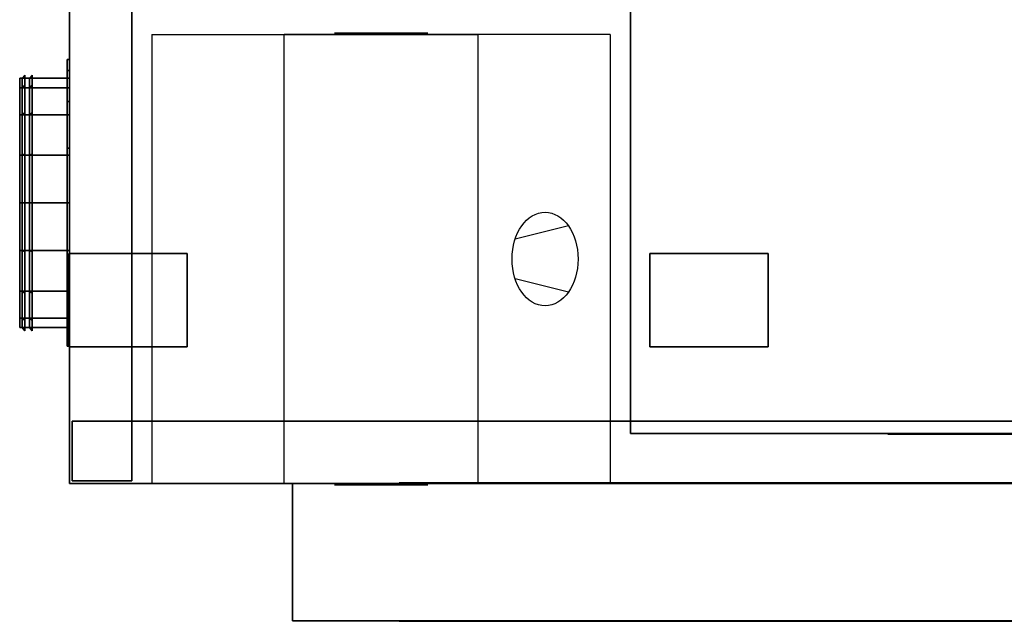
# Model space of a CAD drawing. Units: millimetres. Extents: x -790 to 790, y -560 to 450.
# Drawn here: x -790 to 0, y -560 to -78 of the extents above; entities that cross this region are included whole.
import ezdxf

# ---------------------------------------------------------------- set-up
doc = ezdxf.new("R2010")
doc.units = ezdxf.units.MM
doc.layers.get('0').update_dxf_attribs({"linetype": 'CONTINUOUS'})

# ---------------------------------------------------------------- blocks, each defined once
blk = doc.blocks.new('92FD5A69-4683-4F71-A208-FCE3D8')
at = {"color": 253, "linetype": 'Continuous'}
for points, invisible_edges in [([(750, 450, 185), (750, 450, 135), (-750, 450, 135), (-750, 450, 185)], 1), ([(-750, 450, 185), (750, 450, 185), (700, 400, 185), (-700, 400, 185)], 15), ([(-750, 450, 135), (750, 450, 135), (700, 400, 135), (-700, 400, 135)], 15), ([(750, 450, -185), (750, 450, -135), (-750, 450, -135), (-750, 450, -185)], 1), ([(-700, 400, -185), (700, 400, -185), (750, 450, -185), (-750, 450, -185)], 15), ([(-700, 400, -135), (700, 400, -135), (750, 450, -135), (-750, 450, -135)], 15), ([(750, 450, 185), (750, -450, 185), (700, -400, 185), (700, 400, 185)], 15), ([(750, 450, 135), (750, -450, 135), (700, -400, 135), (700, 400, 135)], 15), ([(700, 400, -185), (700, -400, -185), (750, -450, -185), (750, 450, -185)], 15), ([(700, 400, -135), (700, -400, -135), (750, -450, -135), (750, 450, -135)], 15), ([(700, 448, -135), (700, 448, 135), (700, 400, 135), (700, 400, -135)], 1), ([(748, 448, -135), (748, 448, 135), (700, 448, 135), (700, 448, -135)], 1), ([(748, 400, -135), (748, 448, -135), (700, 448, -135), (700, 400, -135)], 15), ([(748, 400, 135), (748, 448, 135), (700, 448, 135), (700, 400, 135)], 15), ([(748, 400, -135), (748, 400, 135), (748, 448, 135), (748, 448, -135)], 1), ([(750, -450, 185), (750, -450, 135), (750, 450, 135), (750, 450, 185)], 1), ([(750, -450, -185), (750, -450, -135), (750, 450, -135), (750, 450, -185)], 1), ([(-700, 400, 185), (-700, 400, 135), (700, 400, 135), (700, 400, 185)], 1), ([(-700, 400, -185), (-700, 400, -135), (700, 400, -135), (700, 400, -185)], 1), ([(700, 400, 185), (700, 400, 135), (700, -400, 135), (700, -400, 185)], 1), ([(700, 400, -135), (700, 400, 135), (748, 400, 135), (748, 400, -135)], 1), ([(700, 400, -185), (700, 400, -135), (700, -400, -135), (700, -400, -185)], 1)]:
    blk.add_3dface(points, dxfattribs=dict(at, invisible_edges=invisible_edges))
blk = doc.blocks.new('52A26E9D-94C0-4C35-AD60-242641')
at = {"color": 250, "linetype": 'Continuous'}
for points in [[(0, 55.5, 124.400002), (-341.600005, 55.5, -124.400002), (341.600005, 55.5, -124.400002)], [(0, -55.5, 124.400002), (-341.600005, -55.5, -124.400002), (341.600005, -55.5, -124.400002)]]:
    blk.add_polyline3d(points, close=True, dxfattribs=at)
for points in [[(0, 55.5, 77.75), (-29.125, 55.5, 0), (29.125, 55.5, 0), (-23.3, 55.5, -93.300004)], [(-23.3, 55.5, -35.050004), (-23.3, 55.5, -93.300004), (15.533333, 55.5, -35.050004)], [(0, -55.5, 77.75), (-29.125, -55.5, 0), (29.125, -55.5, 0), (-23.3, -55.5, -93.300004)], [(-23.3, -55.5, -35.050004), (-23.3, -55.5, -93.300004), (15.533333, -55.5, -35.050004)]]:
    blk.add_polyline3d(points, dxfattribs=at)
at = {"color": 2, "linetype": 'Continuous'}
for points, invisible_edges in [([(-427, 55, -155.5), (-427, 55, 155.5), (427, 55, 155.5), (427, 55, -155.5)], 1), ([(-427, 55, -155.5), (-427, -55, -155.5), (427, -55, -155.5), (427, 55, -155.5)], 15), ([(-427, 55, 155.5), (-427, -55, 155.5), (427, -55, 155.5), (427, 55, 155.5)], 15), ([(427, 55, -155.5), (427, 55, 155.5), (427, -55, 155.5), (427, -55, -155.5)], 1), ([(427, -55, -155.5), (427, -55, 155.5), (-427, -55, 155.5), (-427, -55, -155.5)], 1)]:
    blk.add_3dface(points, dxfattribs=dict(at, invisible_edges=invisible_edges))
blk = doc.blocks.new('5AE61920-FBE8-43F5-B29C-9C8884')
at = {"color": 5, "linetype": 'Continuous'}
for p, q in [((-26.516504, 181, -26.516504), (33.986542, 181, -15.848185)), ((-26.516504, 181, 26.516504), (33.986542, 181, 15.848185)), ((-26.516504, 26.516504, 186), (33.986542, 15.848185, 186)), ((-26.516504, -26.516504, 186), (33.986542, -15.848185, 186)), ((-26.516504, -181, -26.516504), (33.986542, -181, -15.848185)), ((-26.516504, -181, 26.516504), (33.986542, -181, 15.848185))]:
    blk.add_line(p, q, dxfattribs=at)
at = {"color": 5, "linetype": 'Continuous', "extrusion": (0, 1, 0)}
blk.add_circle((0, 0, 181), 37.5, dxfattribs=at)
at = {"color": 5, "linetype": 'Continuous'}
blk.add_circle((0, 0, 186), 37.5, dxfattribs=at)
at = {"color": 5, "linetype": 'Continuous', "extrusion": (0, -1, 0)}
blk.add_circle((0, 0, 181), 37.5, dxfattribs=at)
at = {"color": 253, "linetype": 'Continuous'}
for points, invisible_edges in [([(75, 180, 185), (-75, 180, 185), (-75, -180, 185), (75, -180, 185)], 10), ([(75, 180, -185), (75, -180, -185), (-75, -180, -185), (-75, 180, -185)], 5), ([(75, 180, 185), (75, 180, -185), (-75, 180, -185), (-75, 180, 185)], 10), ([(-75, 180, 185), (-75, 180, -185), (-75, -180, -185), (-75, -180, 185)], 5), ([(75, 180, 185), (75, -180, 185), (75, -180, -185), (75, 180, -185)], 10), ([(75, -180, 185), (-75, -180, 185), (-75, -180, -185), (75, -180, -185)], 5)]:
    blk.add_3dface(points, dxfattribs=dict(at, invisible_edges=invisible_edges))
blk = doc.blocks.new('747CA72C-8865-4CFE-AC9B-90DEBE')
at = {"color": 250, "linetype": 'Continuous'}
for points in [[(0, 410.5, 108), (93.530746, 410.5, 54), (93.530746, 410.5, -54), (0, 410.5, -108), (-93.530746, 410.5, -54), (-93.530746, 410.5, 54)], [(0, -410.5, 108), (93.530746, -410.5, 54), (93.530746, -410.5, -54), (0, -410.5, -108), (-93.530746, -410.5, -54), (-93.530746, -410.5, 54)]]:
    blk.add_polyline3d(points, close=True, dxfattribs=at)
at = {"color": 7, "linetype": 'Continuous'}
for points, invisible_edges in [([(-300, -410, -135), (-300, -410, 135), (-300, 410, 135), (-300, 410, -135)], 1), ([(-300, 410, -135), (-300, 410, 135), (300, 410, 135), (300, 410, -135)], 1), ([(-300, 410, -135), (-300, -410, -135), (300, -410, -135), (300, 410, -135)], 15), ([(-300, 410, 135), (-300, -410, 135), (300, -410, 135), (300, 410, 135)], 15), ([(300, 410, -135), (300, 410, 135), (300, -410, 135), (300, -410, -135)], 1), ([(300, -410, -135), (300, -410, 135), (-300, -410, 135), (-300, -410, -135)], 1)]:
    blk.add_3dface(points, dxfattribs=dict(at, invisible_edges=invisible_edges))
blk = doc.blocks.new('517E978B-EC25-480E-8986-82B0B8')
at = {"color": 253, "linetype": 'Continuous'}
for points, invisible_edges in [([(47.5, 37.5, 12), (-47.5, 37.5, 12), (-47.5, -37.5, 12), (47.5, -37.5, 12)], 10), ([(47.5, 37.5, -12), (47.5, -37.5, -12), (-47.5, -37.5, -12), (-47.5, 37.5, -12)], 5), ([(47.5, 37.5, 12), (47.5, 37.5, -12), (-47.5, 37.5, -12), (-47.5, 37.5, 12)], 10), ([(-47.5, 37.5, 12), (-47.5, 37.5, -12), (-47.5, -37.5, -12), (-47.5, -37.5, 12)], 5), ([(47.5, 37.5, 12), (47.5, -37.5, 12), (47.5, -37.5, -12), (47.5, 37.5, -12)], 10), ([(47.5, -37.5, 12), (-47.5, -37.5, 12), (-47.5, -37.5, -12), (47.5, -37.5, -12)], 5)]:
    blk.add_3dface(points, dxfattribs=dict(at, invisible_edges=invisible_edges))
blk = doc.blocks.new('88B85152-C5C9-4D6A-9653-D94966')
at = {"color": 253, "linetype": 'Continuous'}
for points, invisible_edges in [([(47.5, 37.5, 12), (-47.5, 37.5, 12), (-47.5, -37.5, 12), (47.5, -37.5, 12)], 10), ([(47.5, 37.5, -12), (47.5, -37.5, -12), (-47.5, -37.5, -12), (-47.5, 37.5, -12)], 5), ([(47.5, 37.5, 12), (47.5, 37.5, -12), (-47.5, 37.5, -12), (-47.5, 37.5, 12)], 10), ([(-47.5, 37.5, 12), (-47.5, 37.5, -12), (-47.5, -37.5, -12), (-47.5, -37.5, 12)], 5), ([(47.5, 37.5, 12), (47.5, -37.5, 12), (47.5, -37.5, -12), (47.5, 37.5, -12)], 10), ([(47.5, -37.5, 12), (-47.5, -37.5, 12), (-47.5, -37.5, -12), (47.5, -37.5, -12)], 5)]:
    blk.add_3dface(points, dxfattribs=dict(at, invisible_edges=invisible_edges))
blk = doc.blocks.new('BC4CFB13-A068-4CB1-AEDB-471735')
at = {"color": 253, "linetype": 'Continuous'}
for points in [[(0, 106.246146, -44.008595), (0, 115), (2, 115), (2, 106.246146, -44.008595)], [(0, 115), (0, 106.246146, 44.008595), (2, 106.246146, 44.008595), (2, 115)], [(0, 81.31728, -81.31728), (0, 106.246146, -44.008595), (2, 106.246146, -44.008595), (2, 81.31728, -81.31728)], [(0, 106.246146, 44.008595), (0, 81.31728, 81.31728), (2, 81.31728, 81.31728), (2, 106.246146, 44.008595)], [(0, 92.387953, -38.268343), (0, 100), (2, 100), (2, 92.387953, -38.268343)], [(0, 100), (0, 92.387953, 38.268343), (2, 92.387953, 38.268343), (2, 100)], [(2, 92.387953, -38.268343), (2, 100), (40, 100), (40, 92.387953, -38.268343)], [(2, 100), (2, 92.387953, 38.268343), (40, 92.387953, 38.268343), (40, 100)], [(0, 70.710678, -70.710678), (0, 92.387953, -38.268343), (2, 92.387953, -38.268343), (2, 70.710678, -70.710678)], [(0, 92.387953, 38.268343), (0, 70.710678, 70.710678), (2, 70.710678, 70.710678), (2, 92.387953, 38.268343)], [(2, 70.710678, -70.710678), (2, 92.387953, -38.268343), (40, 92.387953, -38.268343), (40, 70.710678, -70.710678)], [(2, 92.387953, 38.268343), (2, 70.710678, 70.710678), (40, 70.710678, 70.710678), (40, 92.387953, 38.268343)], [(0, 44.008595, -106.246146), (0, 81.31728, -81.31728), (2, 81.31728, -81.31728), (2, 44.008595, -106.246146)], [(0, 81.31728, 81.31728), (0, 44.008595, 106.246146), (2, 44.008595, 106.246146), (2, 81.31728, 81.31728)], [(0, 38.268343, -92.387953), (0, 70.710678, -70.710678), (2, 70.710678, -70.710678), (2, 38.268343, -92.387953)], [(0, 70.710678, 70.710678), (0, 38.268343, 92.387953), (2, 38.268343, 92.387953), (2, 70.710678, 70.710678)], [(2, 38.268343, -92.387953), (2, 70.710678, -70.710678), (40, 70.710678, -70.710678), (40, 38.268343, -92.387953)], [(2, 70.710678, 70.710678), (2, 38.268343, 92.387953), (40, 38.268343, 92.387953), (40, 70.710678, 70.710678)], [(0, 0, -115), (0, 44.008595, -106.246146), (2, 44.008595, -106.246146), (2, 0, -115)], [(0, 44.008595, 106.246146), (0, 0, 115), (2, 0, 115), (2, 44.008595, 106.246146)], [(0, 0, -100), (0, 38.268343, -92.387953), (2, 38.268343, -92.387953), (2, 0, -100)], [(0, 38.268343, 92.387953), (0, 0, 100), (2, 0, 100), (2, 38.268343, 92.387953)], [(2, 0, -100), (2, 38.268343, -92.387953), (40, 38.268343, -92.387953), (40, 0, -100)], [(2, 38.268343, 92.387953), (2, 0, 100), (40, 0, 100), (40, 38.268343, 92.387953)], [(0, 0, 115), (0, -44.008595, 106.246146), (2, -44.008595, 106.246146), (2, 0, 115)], [(0, -44.008595, -106.246146), (0, 0, -115), (2, 0, -115), (2, -44.008595, -106.246146)], [(0, 0, 100), (0, -38.268343, 92.387953), (2, -38.268343, 92.387953), (2, 0, 100)], [(0, -38.268343, -92.387953), (0, 0, -100), (2, 0, -100), (2, -38.268343, -92.387953)], [(2, 0, 100), (2, -38.268343, 92.387953), (40, -38.268343, 92.387953), (40, 0, 100)], [(2, -38.268343, -92.387953), (2, 0, -100), (40, 0, -100), (40, -38.268343, -92.387953)], [(0, -38.268343, 92.387953), (0, -70.710678, 70.710678), (2, -70.710678, 70.710678), (2, -38.268343, 92.387953)], [(0, -70.710678, -70.710678), (0, -38.268343, -92.387953), (2, -38.268343, -92.387953), (2, -70.710678, -70.710678)], [(2, -38.268343, 92.387953), (2, -70.710678, 70.710678), (40, -70.710678, 70.710678), (40, -38.268343, 92.387953)], [(2, -70.710678, -70.710678), (2, -38.268343, -92.387953), (40, -38.268343, -92.387953), (40, -70.710678, -70.710678)], [(0, -44.008595, 106.246146), (0, -81.31728, 81.31728), (2, -81.31728, 81.31728), (2, -44.008595, 106.246146)], [(0, -81.31728, -81.31728), (0, -44.008595, -106.246146), (2, -44.008595, -106.246146), (2, -81.31728, -81.31728)], [(0, -70.710678, 70.710678), (0, -92.387953, 38.268343), (2, -92.387953, 38.268343), (2, -70.710678, 70.710678)], [(0, -92.387953, -38.268343), (0, -70.710678, -70.710678), (2, -70.710678, -70.710678), (2, -92.387953, -38.268343)], [(2, -70.710678, 70.710678), (2, -92.387953, 38.268343), (40, -92.387953, 38.268343), (40, -70.710678, 70.710678)], [(2, -92.387953, -38.268343), (2, -70.710678, -70.710678), (40, -70.710678, -70.710678), (40, -92.387953, -38.268343)], [(0, -81.31728, 81.31728), (0, -106.246146, 44.008595), (2, -106.246146, 44.008595), (2, -81.31728, 81.31728)], [(0, -106.246146, -44.008595), (0, -81.31728, -81.31728), (2, -81.31728, -81.31728), (2, -106.246146, -44.008595)], [(0, -92.387953, 38.268343), (0, -100), (2, -100), (2, -92.387953, 38.268343)], [(0, -100), (0, -92.387953, -38.268343), (2, -92.387953, -38.268343), (2, -100)], [(2, -92.387953, 38.268343), (2, -100), (40, -100), (40, -92.387953, 38.268343)], [(2, -100), (2, -92.387953, -38.268343), (40, -92.387953, -38.268343), (40, -100)], [(0, -106.246146, 44.008595), (0, -115), (2, -115), (2, -106.246146, 44.008595)], [(0, -115), (0, -106.246146, -44.008595), (2, -106.246146, -44.008595), (2, -115)]]:
    blk.add_3dface(points, dxfattribs=at)
at = {"color": 253, "linetype": 'Continuous', "invisible_edges": 15}
for points in [[(0, 98.078528, 19.509032), (0, 98.361224, 16.638776), (0, 115)], [(0, 98.078528, 19.509032), (0, 115), (0, 112.790307, 22.435387)], [(0, 100), (0, 112.790307, -22.435387), (0, 115)], [(0, 115), (0, 98.361224, 16.638776), (0, 100)], [(0, 91.520659, 39.890936), (0, 112.790307, 22.435387), (0, 106.246146, 44.008595)], [(0, 92.387953, 38.268343), (0, 98.078528, 19.509032), (0, 112.790307, 22.435387)], [(0, 112.790307, 22.435387), (0, 91.520659, 39.890936), (0, 92.387953, 38.268343)], [(0, 100), (0, 99.397595, -6.11632), (0, 112.790307, -22.435387)], [(0, 98.078528, -19.509032), (0, 106.246146, -44.008595), (0, 112.790307, -22.435387)], [(0, 112.790307, -22.435387), (0, 99.397595, -6.11632), (0, 98.078528, -19.509032)], [(2, 98.078528, 19.509032), (2, 98.361224, 16.638776), (2, 115)], [(2, 98.078528, 19.509032), (2, 115), (2, 112.790307, 22.435387)], [(2, 100), (2, 112.790307, -22.435387), (2, 115)], [(2, 115), (2, 98.361224, 16.638776), (2, 100)], [(2, 91.520659, 39.890936), (2, 112.790307, 22.435387), (2, 106.246146, 44.008595)], [(2, 92.387953, 38.268343), (2, 98.078528, 19.509032), (2, 112.790307, 22.435387)], [(2, 112.790307, 22.435387), (2, 91.520659, 39.890936), (2, 92.387953, 38.268343)], [(2, 100), (2, 99.397595, -6.11632), (2, 112.790307, -22.435387)], [(2, 98.078528, -19.509032), (2, 106.246146, -44.008595), (2, 112.790307, -22.435387)], [(2, 112.790307, -22.435387), (2, 99.397595, -6.11632), (2, 98.078528, -19.509032)], [(0, 76.085763, 64.161119), (0, 106.246146, 44.008595), (0, 95.619005, 63.890577)], [(0, 83.146961, 55.557023), (0, 91.520659, 39.890936), (0, 106.246146, 44.008595)], [(0, 106.246146, 44.008595), (0, 76.085763, 64.161119), (0, 83.146961, 55.557023)], [(0, 98.078528, -19.509032), (0, 95.51741, -27.951906), (0, 106.246146, -44.008595)], [(0, 92.387953, -38.268343), (0, 95.619005, -63.890577), (0, 106.246146, -44.008595)], [(0, 106.246146, -44.008595), (0, 95.51741, -27.951906), (0, 92.387953, -38.268343)], [(2, 76.085763, 64.161119), (2, 106.246146, 44.008595), (2, 95.619005, 63.890577)], [(2, 83.146961, 55.557023), (2, 91.520659, 39.890936), (2, 106.246146, 44.008595)], [(2, 106.246146, 44.008595), (2, 76.085763, 64.161119), (2, 83.146961, 55.557023)], [(2, 98.078528, -19.509032), (2, 95.51741, -27.951906), (2, 106.246146, -44.008595)], [(2, 92.387953, -38.268343), (2, 95.619005, -63.890577), (2, 106.246146, -44.008595)], [(2, 106.246146, -44.008595), (2, 95.51741, -27.951906), (2, 92.387953, -38.268343)], [(0, 95.619005, 63.890577), (0, 81.31728, 81.31728), (0, 0, 115)], [(0, 70.710678, 70.710678), (0, 76.085763, 64.161119), (0, 95.619005, 63.890577)], [(0, 55.557023, 83.146961), (0, 70.710678, 70.710678), (0, 95.619005, 63.890577)], [(0, 38.268343, 92.387953), (0, 55.557023, 83.146961), (0, 95.619005, 63.890577)], [(0, 38.268343, 92.387953), (0, 95.619005, 63.890577), (0, 0, 115)], [(0, 92.387953, -38.268343), (0, 87.155795, -48.057023), (0, 95.619005, -63.890577)], [(0, 83.146961, -55.557023), (0, 81.31728, -81.31728), (0, 95.619005, -63.890577)], [(0, 95.619005, -63.890577), (0, 87.155795, -48.057023), (0, 83.146961, -55.557023)], [(2, 95.619005, 63.890577), (2, 81.31728, 81.31728), (2, 0, 115)], [(2, 70.710678, 70.710678), (2, 76.085763, 64.161119), (2, 95.619005, 63.890577)], [(2, 55.557023, 83.146961), (2, 70.710678, 70.710678), (2, 95.619005, 63.890577)], [(2, 38.268343, 92.387953), (2, 55.557023, 83.146961), (2, 95.619005, 63.890577)], [(2, 38.268343, 92.387953), (2, 95.619005, 63.890577), (2, 0, 115)], [(2, 92.387953, -38.268343), (2, 87.155795, -48.057023), (2, 95.619005, -63.890577)], [(2, 83.146961, -55.557023), (2, 81.31728, -81.31728), (2, 95.619005, -63.890577)], [(2, 95.619005, -63.890577), (2, 87.155795, -48.057023), (2, 83.146961, -55.557023)], [(0, 83.146961, -55.557023), (0, 74.839819, -65.679306), (0, 81.31728, -81.31728)], [(0, 81.31728, 81.31728), (0, 63.890577, 95.619005), (0, 0, 115)], [(0, 70.710678, -70.710678), (0, 63.890577, -95.619005), (0, 81.31728, -81.31728)], [(0, 81.31728, -81.31728), (0, 74.839819, -65.679306), (0, 70.710678, -70.710678)], [(2, 83.146961, -55.557023), (2, 74.839819, -65.679306), (2, 81.31728, -81.31728)], [(2, 81.31728, 81.31728), (2, 63.890577, 95.619005), (2, 0, 115)], [(2, 70.710678, -70.710678), (2, 63.890577, -95.619005), (2, 81.31728, -81.31728)], [(2, 81.31728, -81.31728), (2, 74.839819, -65.679306), (2, 70.710678, -70.710678)], [(0, 70.710678, -70.710678), (0, 59.200243, -80.157048), (0, 63.890577, -95.619005)], [(0, 63.890577, 95.619005), (0, 44.008595, 106.246146), (0, 0, 115)], [(0, 55.557023, -83.146961), (0, 44.008595, -106.246146), (0, 63.890577, -95.619005)], [(0, 63.890577, -95.619005), (0, 59.200243, -80.157048), (0, 55.557023, -83.146961)], [(2, 70.710678, -70.710678), (2, 59.200243, -80.157048), (2, 63.890577, -95.619005)], [(2, 63.890577, 95.619005), (2, 44.008595, 106.246146), (2, 0, 115)], [(2, 55.557023, -83.146961), (2, 44.008595, -106.246146), (2, 63.890577, -95.619005)], [(2, 63.890577, -95.619005), (2, 59.200243, -80.157048), (2, 55.557023, -83.146961)], [(0, 55.557023, -83.146961), (0, 40.965287, -90.946407), (0, 44.008595, -106.246146)], [(2, 55.557023, -83.146961), (2, 40.965287, -90.946407), (2, 44.008595, -106.246146)], [(0, 44.008595, 106.246146), (0, 22.435387, 112.790307), (0, 0, 115)], [(0, 38.268343, -92.387953), (0, 22.435387, -112.790307), (0, 44.008595, -106.246146)], [(0, 44.008595, -106.246146), (0, 40.965287, -90.946407), (0, 38.268343, -92.387953)], [(2, 44.008595, 106.246146), (2, 22.435387, 112.790307), (2, 0, 115)], [(2, 38.268343, -92.387953), (2, 22.435387, -112.790307), (2, 44.008595, -106.246146)], [(2, 44.008595, -106.246146), (2, 40.965287, -90.946407), (2, 38.268343, -92.387953)], [(0, 0, 115), (0, 30.160384, 94.847476), (0, 38.268343, 92.387953)], [(0, 38.268343, -92.387953), (0, 20.943544, -97.643374), (0, 22.435387, -112.790307)], [(2, 0, 115), (2, 30.160384, 94.847476), (2, 38.268343, 92.387953)], [(2, 38.268343, -92.387953), (2, 20.943544, -97.643374), (2, 22.435387, -112.790307)], [(0, 30.160384, 94.847476), (0, 0, 115), (0, 21.269648, 97.544451)], [(2, 30.160384, 94.847476), (2, 0, 115), (2, 21.269648, 97.544451)], [(0, 19.509032, -98.078528), (0, 0, -115), (0, 22.435387, -112.790307)], [(0, 22.435387, -112.790307), (0, 20.943544, -97.643374), (0, 19.509032, -98.078528)], [(0, 19.509032, 98.078528), (0, 21.269648, 97.544451), (0, 0, 115)], [(0, 0, 115), (0, 16.638776, 98.361224), (0, 19.509032, 98.078528)], [(0, 19.509032, -98.078528), (0, 0, -100), (0, 0, -115)], [(0, 16.638776, 98.361224), (0, 0, 115), (0, 13.392712, 98.680933)], [(2, 19.509032, -98.078528), (2, 0, -115), (2, 22.435387, -112.790307)], [(2, 22.435387, -112.790307), (2, 20.943544, -97.643374), (2, 19.509032, -98.078528)], [(2, 19.509032, 98.078528), (2, 21.269648, 97.544451), (2, 0, 115)], [(2, 0, 115), (2, 16.638776, 98.361224), (2, 19.509032, 98.078528)], [(2, 19.509032, -98.078528), (2, 0, -100), (2, 0, -115)], [(2, 16.638776, 98.361224), (2, 0, 115), (2, 13.392712, 98.680933)], [(0, 13.392712, 98.680933), (0, 0, 115), (0, 10.728736, 98.943312)], [(0, 10.728736, 98.943312), (0, 0, 115), (0, 8.463211, 99.166447)], [(0, 8.463211, 99.166447), (0, 0, 115), (0, 6.477461, 99.362026)], [(2, 13.392712, 98.680933), (2, 0, 115), (2, 10.728736, 98.943312)], [(2, 10.728736, 98.943312), (2, 0, 115), (2, 8.463211, 99.166447)], [(2, 8.463211, 99.166447), (2, 0, 115), (2, 6.477461, 99.362026)], [(0, 6.477461, 99.362026), (0, 0, 115), (0, 4.690334, 99.538042)], [(0, 4.690334, 99.538042), (0, 0, 115), (0, 3.043307, 99.70026)], [(0, 3.043307, 99.70026), (0, 0, 115), (0, 1.491843, 99.853066)], [(0, 1.491843, 99.853066), (0, 0, 115), (0, 0, 100)], [(0, 0, -100), (0, -19.509032, -98.078528), (0, -22.435387, -112.790307)], [(0, -22.435387, -112.790307), (0, 0, -115), (0, 0, -100)], [(0, 0, 100), (0, 0, 115), (0, -1.491843, 99.853066)], [(0, -1.491843, 99.853066), (0, 0, 115), (0, -3.043307, 99.70026)], [(0, -3.043307, 99.70026), (0, 0, 115), (0, -4.690334, 99.538042)], [(0, -4.690334, 99.538042), (0, 0, 115), (0, -6.477461, 99.362026)], [(0, -6.477461, 99.362026), (0, 0, 115), (0, -8.463211, 99.166447)], [(0, -8.463211, 99.166447), (0, 0, 115), (0, -10.728736, 98.943312)], [(0, -10.728736, 98.943312), (0, 0, 115), (0, -13.392712, 98.680933)], [(0, -13.392712, 98.680933), (0, 0, 115), (0, -16.638776, 98.361224)], [(0, -19.509032, 98.078528), (0, -16.638776, 98.361224), (0, 0, 115)], [(0, 0, 115), (0, -21.269648, 97.544451), (0, -19.509032, 98.078528)], [(0, -21.269648, 97.544451), (0, 0, 115), (0, -30.160384, 94.847476)], [(0, -38.268343, 92.387953), (0, -30.160384, 94.847476), (0, 0, 115)], [(0, -38.268343, 92.387953), (0, 0, 115), (0, -95.619005, 63.890577)], [(0, -81.31728, 81.31728), (0, -95.619005, 63.890577), (0, 0, 115)], [(0, -63.890577, 95.619005), (0, -81.31728, 81.31728), (0, 0, 115)], [(0, -44.008595, 106.246146), (0, -63.890577, 95.619005), (0, 0, 115)], [(0, 0, 115), (0, -22.435387, 112.790307), (0, -44.008595, 106.246146)], [(2, 6.477461, 99.362026), (2, 0, 115), (2, 4.690334, 99.538042)], [(2, 4.690334, 99.538042), (2, 0, 115), (2, 3.043307, 99.70026)], [(2, 3.043307, 99.70026), (2, 0, 115), (2, 1.491843, 99.853066)], [(2, 1.491843, 99.853066), (2, 0, 115), (2, 0, 100)], [(2, 0, -100), (2, -19.509032, -98.078528), (2, -22.435387, -112.790307)], [(2, -22.435387, -112.790307), (2, 0, -115), (2, 0, -100)], [(2, 0, 100), (2, 0, 115), (2, -1.491843, 99.853066)], [(2, -1.491843, 99.853066), (2, 0, 115), (2, -3.043307, 99.70026)], [(2, -3.043307, 99.70026), (2, 0, 115), (2, -4.690334, 99.538042)], [(2, -4.690334, 99.538042), (2, 0, 115), (2, -6.477461, 99.362026)], [(2, -6.477461, 99.362026), (2, 0, 115), (2, -8.463211, 99.166447)], [(2, -8.463211, 99.166447), (2, 0, 115), (2, -10.728736, 98.943312)], [(2, -10.728736, 98.943312), (2, 0, 115), (2, -13.392712, 98.680933)], [(2, -13.392712, 98.680933), (2, 0, 115), (2, -16.638776, 98.361224)], [(2, -19.509032, 98.078528), (2, -16.638776, 98.361224), (2, 0, 115)], [(2, 0, 115), (2, -21.269648, 97.544451), (2, -19.509032, 98.078528)], [(2, -21.269648, 97.544451), (2, 0, 115), (2, -30.160384, 94.847476)], [(2, -38.268343, 92.387953), (2, -30.160384, 94.847476), (2, 0, 115)], [(2, -38.268343, 92.387953), (2, 0, 115), (2, -95.619005, 63.890577)], [(2, -81.31728, 81.31728), (2, -95.619005, 63.890577), (2, 0, 115)], [(2, -63.890577, 95.619005), (2, -81.31728, 81.31728), (2, 0, 115)], [(2, -44.008595, 106.246146), (2, -63.890577, 95.619005), (2, 0, 115)], [(2, 0, 115), (2, -22.435387, 112.790307), (2, -44.008595, 106.246146)], [(0, -19.509032, -98.078528), (0, -20.943544, -97.643374), (0, -22.435387, -112.790307)], [(0, -20.943544, -97.643374), (0, -38.268343, -92.387953), (0, -44.008595, -106.246146)], [(0, -44.008595, -106.246146), (0, -22.435387, -112.790307), (0, -20.943544, -97.643374)], [(2, -19.509032, -98.078528), (2, -20.943544, -97.643374), (2, -22.435387, -112.790307)], [(2, -20.943544, -97.643374), (2, -38.268343, -92.387953), (2, -44.008595, -106.246146)], [(2, -44.008595, -106.246146), (2, -22.435387, -112.790307), (2, -20.943544, -97.643374)], [(0, -38.268343, -92.387953), (0, -40.965287, -90.946407), (0, -44.008595, -106.246146)], [(0, -95.619005, 63.890577), (0, -55.557023, 83.146961), (0, -38.268343, 92.387953)], [(2, -38.268343, -92.387953), (2, -40.965287, -90.946407), (2, -44.008595, -106.246146)], [(2, -95.619005, 63.890577), (2, -55.557023, 83.146961), (2, -38.268343, 92.387953)], [(0, -40.965287, -90.946407), (0, -55.557023, -83.146961), (0, -63.890577, -95.619005)], [(0, -63.890577, -95.619005), (0, -44.008595, -106.246146), (0, -40.965287, -90.946407)], [(2, -40.965287, -90.946407), (2, -55.557023, -83.146961), (2, -63.890577, -95.619005)], [(2, -63.890577, -95.619005), (2, -44.008595, -106.246146), (2, -40.965287, -90.946407)], [(0, -55.557023, -83.146961), (0, -59.200243, -80.157048), (0, -63.890577, -95.619005)], [(0, -95.619005, 63.890577), (0, -70.710678, 70.710678), (0, -55.557023, 83.146961)], [(0, -59.200243, -80.157048), (0, -70.710678, -70.710678), (0, -81.31728, -81.31728)], [(0, -81.31728, -81.31728), (0, -63.890577, -95.619005), (0, -59.200243, -80.157048)], [(2, -55.557023, -83.146961), (2, -59.200243, -80.157048), (2, -63.890577, -95.619005)], [(2, -95.619005, 63.890577), (2, -70.710678, 70.710678), (2, -55.557023, 83.146961)], [(2, -59.200243, -80.157048), (2, -70.710678, -70.710678), (2, -81.31728, -81.31728)], [(2, -81.31728, -81.31728), (2, -63.890577, -95.619005), (2, -59.200243, -80.157048)], [(0, -70.710678, -70.710678), (0, -74.839819, -65.679306), (0, -81.31728, -81.31728)], [(0, -95.619005, 63.890577), (0, -76.085763, 64.161119), (0, -70.710678, 70.710678)], [(2, -70.710678, -70.710678), (2, -74.839819, -65.679306), (2, -81.31728, -81.31728)], [(2, -95.619005, 63.890577), (2, -76.085763, 64.161119), (2, -70.710678, 70.710678)], [(0, -74.839819, -65.679306), (0, -83.146961, -55.557023), (0, -95.619005, -63.890577)], [(0, -95.619005, -63.890577), (0, -81.31728, -81.31728), (0, -74.839819, -65.679306)], [(0, -106.246146, 44.008595), (0, -83.146961, 55.557023), (0, -76.085763, 64.161119)], [(0, -95.619005, 63.890577), (0, -106.246146, 44.008595), (0, -76.085763, 64.161119)], [(2, -74.839819, -65.679306), (2, -83.146961, -55.557023), (2, -95.619005, -63.890577)], [(2, -95.619005, -63.890577), (2, -81.31728, -81.31728), (2, -74.839819, -65.679306)], [(2, -106.246146, 44.008595), (2, -83.146961, 55.557023), (2, -76.085763, 64.161119)], [(2, -95.619005, 63.890577), (2, -106.246146, 44.008595), (2, -76.085763, 64.161119)], [(0, -83.146961, -55.557023), (0, -87.155795, -48.057023), (0, -95.619005, -63.890577)], [(0, -106.246146, 44.008595), (0, -91.520659, 39.890936), (0, -83.146961, 55.557023)], [(2, -83.146961, -55.557023), (2, -87.155795, -48.057023), (2, -95.619005, -63.890577)], [(2, -106.246146, 44.008595), (2, -91.520659, 39.890936), (2, -83.146961, 55.557023)], [(0, -87.155795, -48.057023), (0, -92.387953, -38.268343), (0, -106.246146, -44.008595)], [(0, -106.246146, -44.008595), (0, -95.619005, -63.890577), (0, -87.155795, -48.057023)], [(0, -92.387953, 38.268343), (0, -91.520659, 39.890936), (0, -112.790307, 22.435387)], [(0, -106.246146, 44.008595), (0, -112.790307, 22.435387), (0, -91.520659, 39.890936)], [(0, -92.387953, -38.268343), (0, -95.51741, -27.951906), (0, -106.246146, -44.008595)], [(0, -98.078528, 19.509032), (0, -92.387953, 38.268343), (0, -112.790307, 22.435387)], [(2, -87.155795, -48.057023), (2, -92.387953, -38.268343), (2, -106.246146, -44.008595)], [(2, -106.246146, -44.008595), (2, -95.619005, -63.890577), (2, -87.155795, -48.057023)], [(2, -92.387953, 38.268343), (2, -91.520659, 39.890936), (2, -112.790307, 22.435387)], [(2, -106.246146, 44.008595), (2, -112.790307, 22.435387), (2, -91.520659, 39.890936)], [(2, -92.387953, -38.268343), (2, -95.51741, -27.951906), (2, -106.246146, -44.008595)], [(2, -98.078528, 19.509032), (2, -92.387953, 38.268343), (2, -112.790307, 22.435387)], [(0, -95.51741, -27.951906), (0, -98.078528, -19.509032), (0, -112.790307, -22.435387)], [(0, -112.790307, -22.435387), (0, -106.246146, -44.008595), (0, -95.51741, -27.951906)], [(0, -98.078528, -19.509032), (0, -99.397595, -6.11632), (0, -112.790307, -22.435387)], [(0, -112.790307, 22.435387), (0, -98.361224, 16.638776), (0, -98.078528, 19.509032)], [(0, -100), (0, -98.361224, 16.638776), (0, -115)], [(0, -112.790307, 22.435387), (0, -115), (0, -98.361224, 16.638776)], [(0, -99.397595, -6.11632), (0, -100), (0, -115)], [(0, -115), (0, -112.790307, -22.435387), (0, -99.397595, -6.11632)], [(2, -95.51741, -27.951906), (2, -98.078528, -19.509032), (2, -112.790307, -22.435387)], [(2, -112.790307, -22.435387), (2, -106.246146, -44.008595), (2, -95.51741, -27.951906)], [(2, -98.078528, -19.509032), (2, -99.397595, -6.11632), (2, -112.790307, -22.435387)], [(2, -112.790307, 22.435387), (2, -98.361224, 16.638776), (2, -98.078528, 19.509032)], [(2, -100), (2, -98.361224, 16.638776), (2, -115)], [(2, -112.790307, 22.435387), (2, -115), (2, -98.361224, 16.638776)], [(2, -99.397595, -6.11632), (2, -100), (2, -115)], [(2, -115), (2, -112.790307, -22.435387), (2, -99.397595, -6.11632)]]:
    blk.add_3dface(points, dxfattribs=at)
at = {"color": 250, "linetype": 'Continuous'}
for points in [[(30, 94.697652, -39.225052), (30, 102.5), (32, 100), (32, 92.387953, -38.268343)], [(30, 102.5), (30, 94.697652, 39.225052), (32, 92.387953, 38.268343), (32, 100)], [(36, 94.697652, -39.225052), (36, 102.5), (38, 100), (38, 92.387953, -38.268343)], [(36, 102.5), (36, 94.697652, 39.225052), (38, 92.387953, 38.268343), (38, 100)], [(30, 72.478445, -72.478445), (30, 94.697652, -39.225052), (32, 92.387953, -38.268343), (32, 70.710678, -70.710678)], [(30, 94.697652, 39.225052), (30, 72.478445, 72.478445), (32, 70.710678, 70.710678), (32, 92.387953, 38.268343)], [(36, 72.478445, -72.478445), (36, 94.697652, -39.225052), (38, 92.387953, -38.268343), (38, 70.710678, -70.710678)], [(36, 94.697652, 39.225052), (36, 72.478445, 72.478445), (38, 70.710678, 70.710678), (38, 92.387953, 38.268343)], [(30, 39.225052, -94.697652), (30, 72.478445, -72.478445), (32, 70.710678, -70.710678), (32, 38.268343, -92.387953)], [(30, 72.478445, 72.478445), (30, 39.225052, 94.697652), (32, 38.268343, 92.387953), (32, 70.710678, 70.710678)], [(36, 39.225052, -94.697652), (36, 72.478445, -72.478445), (38, 70.710678, -70.710678), (38, 38.268343, -92.387953)], [(36, 72.478445, 72.478445), (36, 39.225052, 94.697652), (38, 38.268343, 92.387953), (38, 70.710678, 70.710678)], [(30, 0, -102.5), (30, 39.225052, -94.697652), (32, 38.268343, -92.387953), (32, 0, -100)], [(30, 39.225052, 94.697652), (30, 0, 102.5), (32, 0, 100), (32, 38.268343, 92.387953)], [(36, 0, -102.5), (36, 39.225052, -94.697652), (38, 38.268343, -92.387953), (38, 0, -100)], [(36, 39.225052, 94.697652), (36, 0, 102.5), (38, 0, 100), (38, 38.268343, 92.387953)], [(30, 0, 102.5), (30, -39.225052, 94.697652), (32, -38.268343, 92.387953), (32, 0, 100)], [(30, -39.225052, -94.697652), (30, 0, -102.5), (32, 0, -100), (32, -38.268343, -92.387953)], [(36, 0, 102.5), (36, -39.225052, 94.697652), (38, -38.268343, 92.387953), (38, 0, 100)], [(36, -39.225052, -94.697652), (36, 0, -102.5), (38, 0, -100), (38, -38.268343, -92.387953)], [(30, -39.225052, 94.697652), (30, -72.478445, 72.478445), (32, -70.710678, 70.710678), (32, -38.268343, 92.387953)], [(30, -72.478445, -72.478445), (30, -39.225052, -94.697652), (32, -38.268343, -92.387953), (32, -70.710678, -70.710678)], [(36, -39.225052, 94.697652), (36, -72.478445, 72.478445), (38, -70.710678, 70.710678), (38, -38.268343, 92.387953)], [(36, -72.478445, -72.478445), (36, -39.225052, -94.697652), (38, -38.268343, -92.387953), (38, -70.710678, -70.710678)], [(30, -72.478445, 72.478445), (30, -94.697652, 39.225052), (32, -92.387953, 38.268343), (32, -70.710678, 70.710678)], [(30, -94.697652, -39.225052), (30, -72.478445, -72.478445), (32, -70.710678, -70.710678), (32, -92.387953, -38.268343)], [(36, -72.478445, 72.478445), (36, -94.697652, 39.225052), (38, -92.387953, 38.268343), (38, -70.710678, 70.710678)], [(36, -94.697652, -39.225052), (36, -72.478445, -72.478445), (38, -70.710678, -70.710678), (38, -92.387953, -38.268343)], [(30, -94.697652, 39.225052), (30, -102.5), (32, -100), (32, -92.387953, 38.268343)], [(30, -102.5), (30, -94.697652, -39.225052), (32, -92.387953, -38.268343), (32, -100)], [(36, -94.697652, 39.225052), (36, -102.5), (38, -100), (38, -92.387953, 38.268343)], [(36, -102.5), (36, -94.697652, -39.225052), (38, -92.387953, -38.268343), (38, -100)]]:
    blk.add_3dface(points, dxfattribs=at)

msp = doc.modelspace()

# ---------------------------------------------------------------- block references
at = {"linetype": 'Continuous', "rotation": 180}
for name, p in [('92FD5A69-4683-4F71-A208-FCE3D8', (0, 0)), ('747CA72C-8865-4CFE-AC9B-90DEBE', (0, 0)), ('BC4CFB13-A068-4CB1-AEDB-471735', (-750, -225)), ('517E978B-EC25-480E-8986-82B0B8', (-703, -303, -197)), ('88B85152-C5C9-4D6A-9653-D94966', (-237, -303, -197)), ('52A26E9D-94C0-4C35-AD60-242641', (-144, -505, 25))]:
    msp.add_blockref(name, p, dxfattribs=at)
at = {"linetype": 'Continuous', "extrusion": (0.707107, 0, 0.707107), "rotation": 90}
msp.add_blockref('5AE61920-FBE8-43F5-B29C-9C8884', (-270, 353.553391, -353.553391), dxfattribs=at)

doc.saveas('drawing.dxf')
